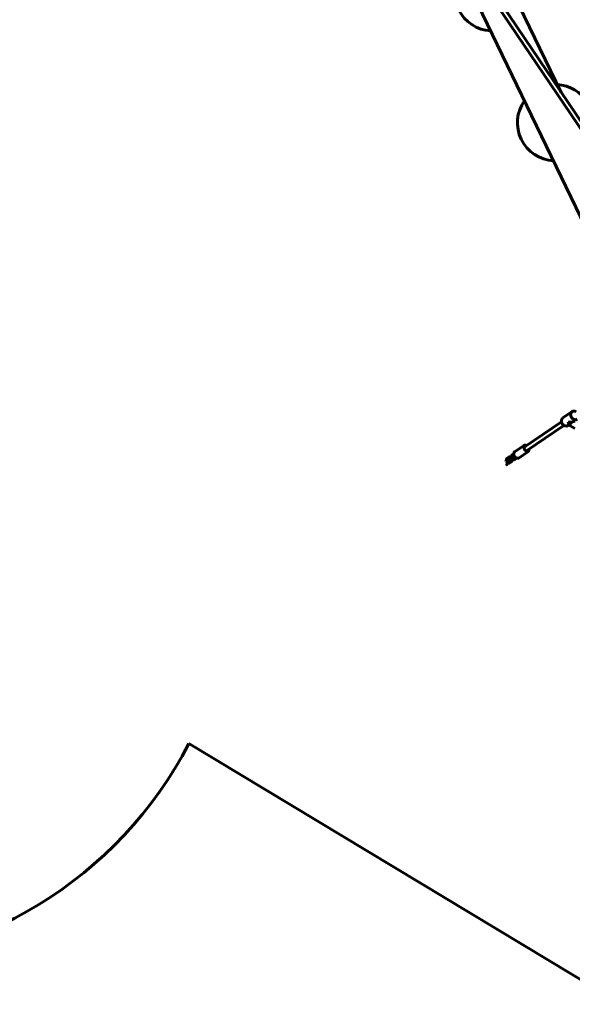
# Model space of a CAD drawing. Units: millimetres. Extents: x -9343 to 5664, y -1008 to 6424.
# Drawn here: x -4103 to -2070, y -793 to 2828 of the extents above; entities that cross this region are included whole.
import ezdxf

# ---------------------------------------------------------------- set-up
doc = ezdxf.new("R2010")
doc.units = ezdxf.units.MM
doc.linetypes.add('K5LT_BASIC', pattern=[0])

msp = doc.modelspace()

# ---------------------------------------------------------------- linework, layer by layer
at = {"linetype": 'K5LT_BASIC', "lineweight": 60}
for p, q in [((-2110.2, 2559.8), (-2742.8, 3867.3)), ((-1870.5, 2205.6), (-2804.2, 3585.4)), ((-1883.8, 2196.6), (-2817.4, 3576.4)), ((-2020.6, 2064.6), (-2587.9, 3237.3)), ((-2070.5, 1386.6), (-2104.8, 1363.3)), ((-2109.6, 1349.2), (-2246.7, 1255.9)), ((-2081.2, 1341.6), (-2080.9, 1341.3)), ((-2100.6, 1336), (-2237.7, 1242.6)), ((-2081.4, 1338.1), (-2085.7, 1335.2)), ((-2060, 1324.5), (-2081, 1337.3)), ((-2285.4, 1231.9), (-2290.7, 1228.3)), ((-2249.3, 1261.4), (-2280.5, 1240.2)), ((-2233.5, 1238.2), (-2264.8, 1217)), ((-2303.5, 1219.6), (-2308.8, 1216)), ((-2303.4, 1212.4), (-2305.4, 1211)), ((-2302.5, 1203.5), (-2297.3, 1207.1)), ((-2301.8, 1213.8), (-2296.5, 1217.4)), ((-2299.2, 1198.6), (-2293.9, 1202.2)), ((-2298.4, 1208.8), (-2293.1, 1212.4)), ((-2284.1, 1225.5), (-2287.3, 1223.3)), ((-2284.4, 1215.8), (-2279.8, 1219)), ((-2281, 1210.9), (-2275.7, 1214.5)), ((-3480.7, 166.2), (-1889.4, -792.5))]:
    msp.add_line(p, q, dxfattribs=at)
for centre, radius, start, end in [((-2362.4, 2926.1), 140, 144.6437, 266.9928), ((-2131.6, 2449), 140, 338.8302, 86.9928), ((-2131.6, 2449), 140, 144.6437, 266.9928), ((-4812.8, 855.7), 1500, 270, 332.635)]:
    msp.add_arc(centre, radius, start, end, dxfattribs=at)
for centre, major_axis, ratio, start_param, end_param in [((-2061, 1372.6), (9.6, -14.1), 0.793238, 3.141593, 6.283185), ((-2061, 1372.6), (9.6, -14.1), 0.793238, 2.060754, 3.141593), ((-2095.2, 1349.3), (9.6, -14.1), 0.793238, 3.141593, 6.283185), ((-2078.1, 1360.9), (22.6, -0.9), 0.572157, 4.420854, 5.625865), ((-2078.1, 1360.9), (-0.8, -20.3), 0.404805, 5.369709, 5.99165), ((-2076.8, 1344.1), (4.16, 6.83), 0.303792, 2.165125, 3.141593), ((-2076.8, 1344.1), (4.16, 6.83), 0.303792, 3.141593, 6.283185), ((-2239.9, 1250.8), (-4.92, 7.23), 0.793238, 0, 3.141593), ((-2239.9, 1250.8), (-4.92, 7.23), 0.793238, 6.118963, 6.283185), ((-2239.9, 1250.8), (-4.92, 7.23), 0.793238, 5.86613, 6.118963), ((-2239.9, 1250.8), (-4.92, 7.23), 0.793238, 3.141593, 3.558648)]:
    msp.add_ellipse(centre, major_axis=major_axis, ratio=ratio, start_param=start_param, end_param=end_param, dxfattribs=at)
msp.add_open_spline([(-2285.1, 1232.1), (-2285.2, 1232), (-2285.3, 1232), (-2285.4, 1231.9)], degree=3, dxfattribs=at)
for points, knots in [([(-2280.5, 1240.2), (-2280.8, 1239.9), (-2281.1, 1239.7), (-2281.7, 1239.2), (-2281.9, 1239), (-2282.4, 1238.4), (-2282.7, 1238.2), (-2283.1, 1237.6), (-2283.3, 1237.2), (-2283.7, 1236.6), (-2283.9, 1236.2), (-2284.2, 1235.5), (-2284.4, 1235.1), (-2284.6, 1234.4), (-2284.8, 1234), (-2284.9, 1233.1), (-2285, 1232.7), (-2285.1, 1232.2), (-2285.1, 1232.2), (-2285.1, 1231.7), (-2285.1, 1231.3), (-2285.1, 1230.5), (-2285.1, 1230), (-2285, 1229.1), (-2285, 1228.6), (-2284.8, 1227.7), (-2284.7, 1227.2), (-2284.4, 1226.3), (-2284.3, 1225.9), (-2284.1, 1225.4), (-2284.1, 1225.3), (-2283.9, 1224.8), (-2283.7, 1224.3), (-2283.4, 1223.9)], [0, 0, 0, 0, 3.365901, 3.365901, 6.740242, 6.740242, 10.139827, 10.139827, 13.580327, 13.580327, 17.075721, 17.075721, 20.637731, 20.637731, 24.275411, 24.275411, 27.994846, 27.994846, 28.603952, 28.603952, 31.799668, 31.799668, 35.691531, 35.691531, 39.671051, 39.671051, 43.738975, 43.738975, 47.36682, 47.36682, 47.897389, 47.897389, 52.092577, 52.092577, 52.092577, 52.092577]), ([(-2249.3, 1261.4), (-2249, 1261.6), (-2248.7, 1261.8), (-2248, 1262.1), (-2247.7, 1262.3), (-2247, 1262.6), (-2246.6, 1262.7), (-2245.9, 1262.9), (-2245.5, 1263), (-2244.8, 1263.1), (-2244.4, 1263.1), (-2243.6, 1263.2), (-2243.2, 1263.2), (-2242.4, 1263.1), (-2242, 1263.1), (-2241.1, 1262.9), (-2240.7, 1262.8), (-2239.9, 1262.6), (-2239.5, 1262.5), (-2238.7, 1262.2), (-2238.3, 1262), (-2238, 1261.8)], [0, 0, 0, 0, 3.365934, 3.365934, 6.740545, 6.740545, 10.140311, 10.140311, 13.580914, 13.580914, 17.076337, 17.076337, 20.638312, 20.638312, 24.2759, 24.2759, 27.995335, 27.995335, 31.800188, 31.800188, 35.172628, 35.172628, 35.172628, 35.172628]), ([(-2229, 1248.6), (-2228.9, 1248.5), (-2228.9, 1248.3), (-2228.9, 1247.7), (-2228.9, 1247.2), (-2229, 1246.3), (-2229, 1245.9), (-2229.2, 1245), (-2229.3, 1244.6), (-2229.5, 1243.8), (-2229.6, 1243.4), (-2229.9, 1242.6), (-2230.1, 1242.3), (-2230.5, 1241.6), (-2230.7, 1241.2), (-2231.1, 1240.6), (-2231.3, 1240.3), (-2231.8, 1239.7), (-2232.1, 1239.4), (-2232.6, 1238.9), (-2232.9, 1238.7), (-2233.3, 1238.4), (-2233.4, 1238.3), (-2233.5, 1238.2)], [80.827373, 80.827373, 80.827373, 80.827373, 82.100707, 82.100707, 86.040056, 86.040056, 89.889982, 89.889982, 93.65145, 93.65145, 97.327114, 97.327114, 100.922241, 100.922241, 104.445105, 104.445105, 107.906932, 107.906932, 111.321256, 111.321256, 114.703556, 114.703556, 116, 116, 116, 116]), ([(-2314.6, 1205), (-2314.5, 1205.1), (-2314.3, 1205.3), (-2313.9, 1205.5), (-2313.7, 1205.6), (-2313.4, 1205.8), (-2313.4, 1205.8), (-2313.1, 1206), (-2313, 1206), (-2312.7, 1206.2), (-2312.5, 1206.4), (-2312, 1206.6), (-2311.7, 1206.8), (-2311.5, 1206.9), (-2311.4, 1206.9), (-2311.2, 1207.1), (-2310.9, 1207.2), (-2310.5, 1207.5), (-2310.2, 1207.6), (-2309.8, 1207.8), (-2309.7, 1207.9), (-2309.4, 1208), (-2309.3, 1208.1), (-2308.8, 1208.3), (-2308.6, 1208.4), (-2308, 1208.7), (-2307.8, 1208.8), (-2307.2, 1209), (-2307, 1209.2), (-2306.5, 1209.4), (-2306.2, 1209.5), (-2305.9, 1209.6), (-2305.8, 1209.7), (-2305.6, 1209.8), (-2305.4, 1209.8), (-2305.1, 1210), (-2304.8, 1210.1), (-2304.5, 1210.2), (-2304.3, 1210.3), (-2304.2, 1210.3)], [0, 0, 0, 0, 2.287773, 2.287773, 4.613202, 4.613202, 5.649817, 5.649817, 6.966918, 6.966918, 9.34139, 9.34139, 11.732299, 11.732299, 12.01508, 12.01508, 14.137394, 14.137394, 16.555848, 16.555848, 17.614147, 17.614147, 18.987897, 18.987897, 21.42339, 21.42339, 23.844995, 23.844995, 26.25323, 26.25323, 28.647515, 28.647515, 29.599347, 29.599347, 31.025864, 31.025864, 33.384336, 33.384336, 35.198664, 35.198664, 35.198664, 35.198664]), ([(-2312, 1189.8), (-2311.8, 1189.9), (-2311.7, 1190.1), (-2311.3, 1190.3), (-2311.2, 1190.5), (-2310.9, 1190.8), (-2310.7, 1191), (-2310.6, 1191.2), (-2310.6, 1191.2), (-2310.5, 1191.3), (-2310.4, 1191.4), (-2310.3, 1191.6), (-2310.3, 1191.6), (-2310.1, 1191.9), (-2310, 1192.1), (-2309.9, 1192.4), (-2309.9, 1192.4), (-2309.8, 1192.6), (-2309.7, 1192.8), (-2309.5, 1193.2), (-2309.5, 1193.5), (-2309.4, 1193.8), (-2309.3, 1194), (-2309.3, 1194.2), (-2309.3, 1194.4), (-2309.2, 1194.8), (-2309.2, 1195.1), (-2309.1, 1195.6), (-2309.1, 1195.9), (-2309.1, 1196.5), (-2309.1, 1196.9), (-2309.2, 1197.5), (-2309.2, 1197.8), (-2309.3, 1198.4), (-2309.3, 1198.6), (-2309.4, 1198.9), (-2309.4, 1199), (-2309.5, 1199.5), (-2309.6, 1199.8), (-2309.8, 1200.4), (-2309.9, 1200.6), (-2310, 1200.9)], [0, 0, 0, 0, 1.953033, 1.953033, 3.938579, 3.938579, 5.973311, 5.973311, 6.13622, 6.13622, 7.365236, 7.365236, 8.069888, 8.069888, 10.238969, 10.238969, 10.663294, 10.663294, 12.487956, 12.487956, 14.820014, 14.820014, 15.914059, 15.914059, 17.233817, 17.233817, 19.724417, 19.724417, 22.285066, 22.285066, 24.909409, 24.909409, 27.593068, 27.593068, 29.529351, 29.529351, 30.334461, 30.334461, 33.135574, 33.135574, 35.219806, 35.219806, 35.219806, 35.219806]), ([(-2311.4, 1207), (-2311.4, 1207.2), (-2311.5, 1207.4), (-2311.6, 1208), (-2311.6, 1208.3), (-2311.7, 1208.9), (-2311.7, 1209.2), (-2311.7, 1209.8), (-2311.7, 1210.1), (-2311.6, 1210.7), (-2311.6, 1211), (-2311.5, 1211.6), (-2311.4, 1211.9), (-2311.3, 1212.4), (-2311.2, 1212.6), (-2311.1, 1213.1), (-2311, 1213.3), (-2310.8, 1213.7), (-2310.7, 1213.9), (-2310.4, 1214.3), (-2310.3, 1214.5), (-2310, 1214.9), (-2309.9, 1215), (-2309.6, 1215.4), (-2309.4, 1215.5), (-2309.1, 1215.8), (-2308.9, 1215.9), (-2308.8, 1216)], [51.101523, 51.101523, 51.101523, 51.101523, 53.048411, 53.048411, 55.824362, 55.824362, 58.430971, 58.430971, 61.08821, 61.08821, 63.67935, 63.67935, 66.197224, 66.197224, 68.634336, 68.634336, 70.663037, 70.663037, 72.939024, 72.939024, 75.131153, 75.131153, 77.247785, 77.247785, 79.301023, 79.301023, 81, 81, 81, 81]), ([(-2311.2, 1200.1), (-2311.1, 1200.1), (-2311, 1200.2), (-2310.7, 1200.4), (-2310.6, 1200.5), (-2310.3, 1200.7), (-2310.1, 1200.8), (-2310, 1200.9), (-2309.9, 1200.9), (-2309.7, 1201), (-2309.5, 1201.1), (-2309.2, 1201.3), (-2309, 1201.4), (-2308.8, 1201.5), (-2308.7, 1201.6), (-2308.4, 1201.8), (-2308.2, 1201.9), (-2307.7, 1202.1), (-2307.4, 1202.3), (-2307.1, 1202.4), (-2307, 1202.5), (-2306.7, 1202.6), (-2306.6, 1202.7), (-2306.2, 1202.9), (-2306, 1203), (-2305.5, 1203.3), (-2305.2, 1203.4), (-2304.7, 1203.6), (-2304.5, 1203.7), (-2304, 1203.9), (-2303.8, 1204), (-2303.5, 1204.1), (-2303.4, 1204.2), (-2303.2, 1204.3), (-2303.1, 1204.3), (-2302.8, 1204.4), (-2302.7, 1204.5), (-2302.3, 1204.6), (-2302.2, 1204.7), (-2301.9, 1204.8), (-2301.8, 1204.8), (-2301.6, 1204.9), (-2301.6, 1204.9), (-2301.5, 1204.9), (-2301.5, 1204.9), (-2301.4, 1204.9), (-2301.4, 1204.9), (-2301.4, 1204.9), (-2301.4, 1204.9), (-2301.4, 1204.9), (-2301.4, 1204.9), (-2301.4, 1204.9)], [0, 0, 0, 0, 2.019382, 2.019382, 4.105887, 4.105887, 5.833357, 5.833357, 6.243787, 6.243787, 8.420163, 8.420163, 9.655486, 9.655486, 10.626071, 10.626071, 12.855274, 12.855274, 15.103437, 15.103437, 16.114082, 16.114082, 17.367647, 17.367647, 19.636195, 19.636195, 21.889128, 21.889128, 24.123945, 24.123945, 26.336668, 26.336668, 27.283758, 27.283758, 28.521475, 28.521475, 30.669891, 30.669891, 32.769415, 32.769415, 34.801121, 34.801121, 35.899834, 35.899834, 36.920803, 36.920803, 37.941771, 37.941771, 38.585133, 38.585133, 39, 39, 39, 39]), ([(-2309.4, 1198.8), (-2309.2, 1198.9), (-2309, 1199), (-2308.6, 1199.3), (-2308.4, 1199.4), (-2307.9, 1199.6), (-2307.7, 1199.8), (-2307.5, 1199.9)], [63.984918, 63.984918, 63.984918, 63.984918, 65.663991, 65.663991, 68.061013, 68.061013, 70.350189, 70.350189, 70.350189, 70.350189]), ([(-2299.2, 1198.6), (-2299.3, 1198.4), (-2299.5, 1198.3), (-2299.9, 1198.1), (-2300.1, 1198.1), (-2300.4, 1197.9), (-2300.6, 1197.8), (-2301, 1197.7), (-2301.2, 1197.7), (-2301.6, 1197.6), (-2301.9, 1197.6), (-2302.3, 1197.6), (-2302.5, 1197.6), (-2302.9, 1197.6), (-2303.1, 1197.6), (-2303.6, 1197.7), (-2303.8, 1197.8), (-2304.2, 1197.9), (-2304.5, 1198), (-2304.9, 1198.1), (-2305.1, 1198.2), (-2305.6, 1198.5), (-2305.8, 1198.6), (-2306.3, 1198.9), (-2306.5, 1199), (-2306.9, 1199.4), (-2307.1, 1199.5), (-2307.4, 1199.8), (-2307.5, 1199.8), (-2307.7, 1200), (-2307.8, 1200.2), (-2308.1, 1200.4), (-2308.1, 1200.5), (-2308.3, 1200.7), (-2308.5, 1200.9), (-2308.7, 1201.2), (-2308.8, 1201.3), (-2308.9, 1201.5)], [0, 0, 0, 0, 1.973859, 1.973859, 3.927473, 3.927473, 5.875631, 5.875631, 7.833684, 7.833684, 9.816787, 9.816787, 11.839694, 11.839694, 13.916613, 13.916613, 16.059681, 16.059681, 18.278836, 18.278836, 20.580366, 20.580366, 22.966085, 22.966085, 25.433399, 25.433399, 27.816212, 27.816212, 28.552858, 28.552858, 30.424145, 30.424145, 31.276546, 31.276546, 33.032078, 33.032078, 34.55435, 34.55435, 34.55435, 34.55435]), ([(-2305.7, 1209.7), (-2305.7, 1209.9), (-2305.7, 1210), (-2305.7, 1210.2), (-2305.6, 1210.3), (-2305.6, 1210.5), (-2305.6, 1210.6), (-2305.5, 1210.7), (-2305.5, 1210.8), (-2305.5, 1210.9), (-2305.5, 1210.9), (-2305.4, 1211), (-2305.4, 1211), (-2305.4, 1211), (-2305.4, 1211), (-2305.4, 1211)], [26.487759, 26.487759, 26.487759, 26.487759, 27.875374, 27.875374, 29.231814, 29.231814, 30.523838, 30.523838, 31.752378, 31.752378, 32.922304, 32.922304, 34.041527, 34.041527, 34.551477, 34.551477, 34.551477, 34.551477]), ([(-2301.8, 1213.8), (-2301.9, 1213.7), (-2302, 1213.6), (-2302.2, 1213.5), (-2302.3, 1213.4), (-2302.5, 1213.2), (-2302.6, 1213.2), (-2302.7, 1213.1), (-2302.8, 1213), (-2302.9, 1212.9), (-2302.9, 1212.9), (-2303, 1212.8), (-2303, 1212.8), (-2303.1, 1212.8), (-2303.1, 1212.7), (-2303.2, 1212.6), (-2303.3, 1212.5), (-2303.4, 1212.4), (-2303.4, 1212.4), (-2303.4, 1212.3), (-2303.5, 1212.3), (-2303.5, 1212.2), (-2303.6, 1212.1), (-2303.7, 1212), (-2303.7, 1211.9), (-2303.8, 1211.8), (-2303.8, 1211.8), (-2303.9, 1211.7), (-2303.9, 1211.6), (-2304, 1211.4), (-2304, 1211.3), (-2304.1, 1211), (-2304.1, 1210.9), (-2304.2, 1210.7), (-2304.2, 1210.5), (-2304.2, 1210.4), (-2304.2, 1210.4), (-2304.2, 1210.2), (-2304.2, 1210.1), (-2304.2, 1209.9), (-2304.1, 1209.8), (-2304.1, 1209.6), (-2304.1, 1209.4), (-2304, 1209.2), (-2303.9, 1209.1), (-2303.8, 1208.9), (-2303.8, 1208.8), (-2303.6, 1208.6), (-2303.6, 1208.5), (-2303.4, 1208.3), (-2303.3, 1208.2), (-2303.1, 1208), (-2303, 1207.9), (-2302.9, 1207.8), (-2302.7, 1207.7), (-2302.5, 1207.6), (-2302.4, 1207.5), (-2302.2, 1207.4), (-2302.1, 1207.4), (-2301.9, 1207.3), (-2301.7, 1207.3), (-2301.5, 1207.2), (-2301.4, 1207.2), (-2301.3, 1207.2), (-2301.2, 1207.2), (-2301.1, 1207.2), (-2301, 1207.2), (-2300.8, 1207.2), (-2300.7, 1207.2), (-2300.6, 1207.2), (-2300.5, 1207.2), (-2300.4, 1207.3), (-2300.3, 1207.3), (-2300.2, 1207.3), (-2300.1, 1207.3), (-2300, 1207.3), (-2299.9, 1207.4), (-2299.8, 1207.4), (-2299.7, 1207.4), (-2299.6, 1207.4), (-2299.6, 1207.4), (-2299.5, 1207.5), (-2299.4, 1207.5), (-2299.3, 1207.5), (-2299.2, 1207.5), (-2299, 1207.6), (-2298.9, 1207.7), (-2298.6, 1207.7), (-2298.6, 1207.8), (-2298.4, 1207.8), (-2298.3, 1207.8), (-2298.1, 1207.9), (-2297.9, 1208), (-2297.4, 1208.2), (-2297.2, 1208.3), (-2297, 1208.4), (-2297, 1208.4), (-2297, 1208.4)], [0, 0, 0, 0, 1.645648, 1.645648, 3.291297, 3.291297, 4.657106, 4.657106, 5.666224, 5.666224, 6.675342, 6.675342, 6.777204, 6.777204, 7.714341, 7.714341, 8.651477, 8.651477, 9.30633, 9.30633, 9.573573, 9.573573, 10.590758, 10.590758, 11.34101, 11.34101, 11.724515, 11.724515, 12.491526, 12.491526, 13.59148, 13.59148, 14.649502, 14.649502, 15.685162, 15.685162, 15.950695, 15.950695, 16.708293, 16.708293, 17.724188, 17.724188, 18.735923, 18.735923, 19.745443, 19.745443, 20.754147, 20.754147, 21.763245, 21.763245, 22.77404, 22.77404, 23.788255, 23.788255, 24.808511, 24.808511, 25.839171, 25.839171, 26.887904, 26.887904, 27.968642, 27.968642, 29.106784, 29.106784, 29.216914, 29.216914, 30.34593, 30.34593, 31.266612, 31.266612, 32.185367, 32.185367, 33.104123, 33.104123, 34.044889, 34.044889, 34.904561, 34.904561, 35.642205, 35.642205, 36.127347, 36.127347, 37.097629, 37.097629, 38.042939, 38.042939, 39.933558, 39.933558, 40.801321, 40.801321, 41.716438, 41.716438, 44.035296, 44.035296, 46.384039, 46.384039, 46.400645, 46.400645, 46.400645, 46.400645]), ([(-2295.1, 1218.2), (-2295.2, 1218.3), (-2295.3, 1218.4), (-2295.6, 1218.6), (-2295.8, 1218.8), (-2296.3, 1219.2), (-2296.5, 1219.3), (-2297, 1219.6), (-2297.2, 1219.7), (-2297.7, 1219.9), (-2297.9, 1220), (-2298.4, 1220.2), (-2298.6, 1220.3), (-2299.1, 1220.4), (-2299.3, 1220.4), (-2299.8, 1220.5), (-2300, 1220.5), (-2300.4, 1220.5), (-2300.6, 1220.5), (-2301.1, 1220.5), (-2301.3, 1220.5), (-2301.7, 1220.4), (-2301.9, 1220.3), (-2302.3, 1220.2), (-2302.5, 1220.1), (-2302.7, 1220), (-2302.8, 1220), (-2303, 1219.9), (-2303.1, 1219.8), (-2303.2, 1219.8), (-2303.2, 1219.8), (-2303.3, 1219.7), (-2303.4, 1219.6), (-2303.5, 1219.6)], [51.799625, 51.799625, 51.799625, 51.799625, 52.732974, 52.732974, 55.303506, 55.303506, 57.80296, 57.80296, 60.22382, 60.22382, 62.56028, 62.56028, 64.773033, 64.773033, 66.941595, 66.941595, 69.035111, 69.035111, 71.065391, 71.065391, 73.04654, 73.04654, 74.99348, 74.99348, 76.921487, 76.921487, 77.5183, 77.5183, 78.845847, 78.845847, 78.851812, 78.851812, 80, 80, 80, 80]), ([(-2302.4, 1203.6), (-2302.4, 1203.6), (-2302.4, 1203.6), (-2302.5, 1203.6), (-2302.5, 1203.6), (-2302.6, 1203.7), (-2302.7, 1203.7), (-2302.8, 1203.8), (-2302.9, 1203.8), (-2303, 1203.9), (-2303.1, 1204), (-2303.2, 1204.1), (-2303.3, 1204.2), (-2303.3, 1204.2)], [2.681792, 2.681792, 2.681792, 2.681792, 3.170235, 3.170235, 4.299082, 4.299082, 5.478166, 5.478166, 6.714033, 6.714033, 8.010644, 8.010644, 8.870841, 8.870841, 8.870841, 8.870841]), ([(-2301.4, 1204.9), (-2301.4, 1204.9), (-2301.4, 1204.9), (-2301.4, 1204.9), (-2301.4, 1204.9), (-2301.4, 1204.9)], [0, 0, 0, 0, 0.4267656, 0.4267656, 0.8415678, 0.8415678, 0.8415678, 0.8415678]), ([(-2298.5, 1207.8), (-2298.5, 1207.7), (-2298.5, 1207.6), (-2298.5, 1207.5), (-2298.5, 1207.4), (-2298.5, 1207.3), (-2298.5, 1207.2), (-2298.6, 1207), (-2298.6, 1206.9), (-2298.7, 1206.7), (-2298.7, 1206.6), (-2298.8, 1206.4), (-2298.9, 1206.3), (-2299, 1206.1), (-2299, 1206.1), (-2299, 1206.1), (-2299, 1206), (-2299.1, 1205.9), (-2299.1, 1205.9), (-2299.2, 1205.8), (-2299.2, 1205.8), (-2299.2, 1205.8)], [60.049421, 60.049421, 60.049421, 60.049421, 60.756932, 60.756932, 61.371576, 61.371576, 61.784901, 61.784901, 62.828917, 62.828917, 63.901239, 63.901239, 65.024368, 65.024368, 65.245977, 65.245977, 65.663231, 65.663231, 66.34414, 66.34414, 66.693681, 66.693681, 66.693681, 66.693681]), ([(-2298.4, 1208.8), (-2298.5, 1208.8), (-2298.5, 1208.7), (-2298.6, 1208.6), (-2298.7, 1208.6), (-2298.8, 1208.6), (-2298.8, 1208.5), (-2298.9, 1208.5), (-2298.9, 1208.5), (-2298.9, 1208.5)], [0, 0, 0, 0, 0.2023586, 0.2023586, 0.2891538, 0.2891538, 0.5173069, 0.5173069, 0.7028094, 0.7028094, 0.7028094, 0.7028094]), ([(-2298.4, 1208.8), (-2298.5, 1208.8), (-2298.5, 1208.7), (-2298.6, 1208.7), (-2298.6, 1208.7), (-2298.6, 1208.6), (-2298.7, 1208.6), (-2298.7, 1208.6), (-2298.8, 1208.5), (-2298.8, 1208.5), (-2298.8, 1208.5), (-2298.9, 1208.5), (-2298.9, 1208.5), (-2298.9, 1208.4), (-2298.9, 1208.4), (-2298.9, 1208.4)], [0, 0, 0, 0, 1.2, 1.2, 1.640044, 1.640044, 2.4, 2.4, 3.6, 3.6, 4.632424, 4.632424, 5.567798, 5.567798, 6, 6, 6, 6]), ([(-2297.3, 1207.1), (-2297.3, 1207.1), (-2297.3, 1207.1), (-2297.3, 1207.1), (-2297.3, 1207.1), (-2297.3, 1207.1), (-2297.3, 1207.1), (-2297.2, 1207.2), (-2297.2, 1207.2), (-2297.2, 1207.2), (-2297.2, 1207.3), (-2297.1, 1207.4), (-2297.1, 1207.5), (-2297.1, 1207.6), (-2297.1, 1207.7), (-2297, 1207.9), (-2297, 1208), (-2297, 1208.2), (-2297, 1208.3), (-2297, 1208.4), (-2297, 1208.4), (-2297, 1208.6), (-2297, 1208.7), (-2297, 1209), (-2297, 1209.2), (-2297.1, 1209.5), (-2297.1, 1209.6), (-2297.1, 1209.7)], [0, 0, 0, 0, 1.05018, 1.05018, 1.08822, 1.08822, 2.123976, 2.123976, 3.233668, 3.233668, 4.388113, 4.388113, 5.595359, 5.595359, 6.822522, 6.822522, 8.148504, 8.148504, 9.262166, 9.262166, 9.474486, 9.474486, 10.922139, 10.922139, 12.428082, 12.428082, 13.353902, 13.353902, 13.353902, 13.353902]), ([(-2296.5, 1217.4), (-2296.3, 1217.5), (-2296.2, 1217.6), (-2295.8, 1217.8), (-2295.6, 1217.9), (-2295.3, 1218.1), (-2295.2, 1218.2), (-2295, 1218.3), (-2294.9, 1218.4), (-2294.6, 1218.6), (-2294.3, 1218.7), (-2293.9, 1219), (-2293.6, 1219.1), (-2293.3, 1219.2), (-2293.3, 1219.3), (-2293, 1219.4), (-2292.8, 1219.5), (-2292.3, 1219.8), (-2292.1, 1219.9), (-2291.5, 1220.2), (-2291.3, 1220.3), (-2290.7, 1220.6), (-2290.4, 1220.7), (-2289.9, 1221), (-2289.6, 1221.1), (-2289.1, 1221.4), (-2288.8, 1221.5), (-2288.3, 1221.7), (-2288.1, 1221.8), (-2287.8, 1222), (-2287.7, 1222), (-2287.4, 1222.1), (-2287.3, 1222.2), (-2286.9, 1222.3), (-2286.7, 1222.4), (-2286.4, 1222.5), (-2286.2, 1222.6), (-2286, 1222.7), (-2286, 1222.7), (-2285.8, 1222.8), (-2285.6, 1222.8), (-2285.3, 1222.9), (-2285.2, 1223), (-2284.9, 1223), (-2284.9, 1223), (-2284.7, 1223.1), (-2284.6, 1223.1), (-2284.5, 1223.1), (-2284.4, 1223.1), (-2284.3, 1223.2), (-2284.3, 1223.2), (-2284.3, 1223.2), (-2284.2, 1223.2), (-2284, 1223.2), (-2284, 1223.2), (-2283.8, 1223.2), (-2283.7, 1223.2), (-2283.6, 1223.2), (-2283.5, 1223.2), (-2283.3, 1223.2), (-2283.2, 1223.2), (-2283.1, 1223.2), (-2283.1, 1223.2), (-2283.1, 1223.2)], [0, 0, 0, 0, 2.287773, 2.287773, 4.613202, 4.613202, 5.649817, 5.649817, 6.966918, 6.966918, 9.34139, 9.34139, 11.732299, 11.732299, 12.01508, 12.01508, 14.137394, 14.137394, 16.555848, 16.555848, 18.987897, 18.987897, 21.42339, 21.42339, 23.844995, 23.844995, 26.25323, 26.25323, 28.647515, 28.647515, 29.599347, 29.599347, 31.025864, 31.025864, 33.384336, 33.384336, 35.198664, 35.198664, 35.705003, 35.705003, 37.712666, 37.712666, 39.72033, 39.72033, 40.735727, 40.735727, 41.744707, 41.744707, 42.753687, 42.753687, 42.85551, 42.85551, 43.795977, 43.795977, 44.716395, 44.716395, 45.636814, 45.636814, 46.645887, 46.645887, 47.376943, 47.376943, 47.518123, 47.518123, 47.518123, 47.518123]), ([(-2293.9, 1202.2), (-2293.7, 1202.3), (-2293.5, 1202.4), (-2293.2, 1202.7), (-2293.1, 1202.8), (-2292.8, 1203.1), (-2292.6, 1203.3), (-2292.5, 1203.5), (-2292.5, 1203.5), (-2292.4, 1203.6), (-2292.3, 1203.7), (-2292.2, 1203.9), (-2292.2, 1204), (-2292, 1204.2), (-2291.9, 1204.4), (-2291.7, 1204.9), (-2291.6, 1205.1), (-2291.4, 1205.6), (-2291.3, 1205.8), (-2291.2, 1206.3), (-2291.2, 1206.6), (-2291.1, 1207.1), (-2291, 1207.4), (-2291, 1208), (-2291, 1208.3), (-2291, 1208.9), (-2291, 1209.2), (-2291, 1209.8), (-2291.1, 1210.1), (-2291.2, 1210.7), (-2291.2, 1210.9), (-2291.3, 1211.3), (-2291.3, 1211.4), (-2291.4, 1211.8), (-2291.5, 1212.1), (-2291.7, 1212.7), (-2291.8, 1212.9), (-2291.9, 1213.2)], [0, 0, 0, 0, 1.953033, 1.953033, 3.938579, 3.938579, 5.973311, 5.973311, 6.13622, 6.13622, 7.365236, 7.365236, 8.069888, 8.069888, 10.238969, 10.238969, 12.487956, 12.487956, 14.820014, 14.820014, 17.233817, 17.233817, 19.724417, 19.724417, 22.285066, 22.285066, 24.909409, 24.909409, 27.593068, 27.593068, 29.529351, 29.529351, 30.334461, 30.334461, 33.135574, 33.135574, 35.219806, 35.219806, 35.219806, 35.219806]), ([(-2293.3, 1219.3), (-2293.3, 1219.5), (-2293.4, 1219.7), (-2293.5, 1220.3), (-2293.5, 1220.6), (-2293.6, 1221.3), (-2293.6, 1221.6), (-2293.6, 1222.2), (-2293.6, 1222.5), (-2293.5, 1223.1), (-2293.5, 1223.4), (-2293.4, 1223.9), (-2293.3, 1224.2), (-2293.2, 1224.7), (-2293.1, 1225), (-2292.9, 1225.4), (-2292.8, 1225.6), (-2292.7, 1226), (-2292.5, 1226.2), (-2292.3, 1226.6), (-2292.2, 1226.8), (-2291.9, 1227.2), (-2291.7, 1227.4), (-2291.4, 1227.7), (-2291.3, 1227.8), (-2291, 1228.1), (-2290.8, 1228.2), (-2290.7, 1228.3)], [51.101523, 51.101523, 51.101523, 51.101523, 53.048411, 53.048411, 55.824362, 55.824362, 58.430971, 58.430971, 61.08821, 61.08821, 63.67935, 63.67935, 66.197224, 66.197224, 68.634336, 68.634336, 70.663037, 70.663037, 72.939024, 72.939024, 75.131153, 75.131153, 77.247785, 77.247785, 79.301023, 79.301023, 81, 81, 81, 81]), ([(-2293.1, 1212.4), (-2293, 1212.5), (-2292.9, 1212.6), (-2292.6, 1212.7), (-2292.5, 1212.8), (-2292.2, 1213), (-2292, 1213.1), (-2291.8, 1213.2), (-2291.8, 1213.2), (-2291.6, 1213.4), (-2291.4, 1213.5), (-2291, 1213.7), (-2290.9, 1213.7), (-2290.7, 1213.9), (-2290.6, 1213.9), (-2290.3, 1214.1), (-2290, 1214.2), (-2289.6, 1214.5), (-2289.3, 1214.6), (-2288.8, 1214.8), (-2288.6, 1215), (-2288.1, 1215.2), (-2287.8, 1215.3), (-2287.3, 1215.6), (-2287.1, 1215.7), (-2286.6, 1215.9), (-2286.4, 1216), (-2285.9, 1216.2), (-2285.7, 1216.3), (-2285.4, 1216.5), (-2285.3, 1216.5), (-2285.1, 1216.6), (-2285, 1216.6), (-2284.7, 1216.7), (-2284.5, 1216.8), (-2284.2, 1216.9), (-2284, 1217), (-2283.8, 1217.1), (-2283.7, 1217.1), (-2283.5, 1217.2), (-2283.5, 1217.2), (-2283.4, 1217.2), (-2283.4, 1217.2), (-2283.3, 1217.2), (-2283.3, 1217.2), (-2283.3, 1217.2), (-2283.3, 1217.2), (-2283.3, 1217.2), (-2283.3, 1217.2), (-2283.3, 1217.2)], [0, 0, 0, 0, 2.019382, 2.019382, 4.105887, 4.105887, 5.833357, 5.833357, 6.243787, 6.243787, 8.420163, 8.420163, 9.655486, 9.655486, 10.626071, 10.626071, 12.855274, 12.855274, 15.103437, 15.103437, 17.367647, 17.367647, 19.636195, 19.636195, 21.889128, 21.889128, 24.123945, 24.123945, 26.336668, 26.336668, 27.283758, 27.283758, 28.521475, 28.521475, 30.669891, 30.669891, 32.769415, 32.769415, 34.801121, 34.801121, 35.899834, 35.899834, 36.920803, 36.920803, 37.941771, 37.941771, 38.585133, 38.585133, 39, 39, 39, 39]), ([(-2291.3, 1211.2), (-2291.1, 1211.3), (-2290.9, 1211.4), (-2290.5, 1211.6), (-2290.3, 1211.7), (-2289.8, 1212), (-2289.6, 1212.1), (-2289.4, 1212.2)], [63.984918, 63.984918, 63.984918, 63.984918, 65.663991, 65.663991, 68.061013, 68.061013, 70.350189, 70.350189, 70.350189, 70.350189]), ([(-2281, 1210.9), (-2281.2, 1210.8), (-2281.4, 1210.7), (-2281.7, 1210.5), (-2281.9, 1210.4), (-2282.3, 1210.2), (-2282.5, 1210.2), (-2282.9, 1210.1), (-2283.1, 1210), (-2283.5, 1210), (-2283.7, 1209.9), (-2284.1, 1209.9), (-2284.4, 1209.9), (-2284.8, 1209.9), (-2285, 1210), (-2285.5, 1210), (-2285.7, 1210.1), (-2286.1, 1210.2), (-2286.3, 1210.3), (-2286.8, 1210.5), (-2287, 1210.6), (-2287.5, 1210.8), (-2287.7, 1210.9), (-2288.1, 1211.2), (-2288.4, 1211.4), (-2288.8, 1211.7), (-2289, 1211.9), (-2289.3, 1212.1), (-2289.3, 1212.2), (-2289.6, 1212.4), (-2289.7, 1212.5), (-2289.9, 1212.8), (-2290, 1212.8), (-2290.2, 1213.1), (-2290.3, 1213.2), (-2290.6, 1213.5), (-2290.7, 1213.7), (-2290.8, 1213.8)], [0, 0, 0, 0, 1.973859, 1.973859, 3.927473, 3.927473, 5.875631, 5.875631, 7.833684, 7.833684, 9.816787, 9.816787, 11.839694, 11.839694, 13.916613, 13.916613, 16.059681, 16.059681, 18.278836, 18.278836, 20.580366, 20.580366, 22.966085, 22.966085, 25.433399, 25.433399, 27.816212, 27.816212, 28.552858, 28.552858, 30.424145, 30.424145, 31.276546, 31.276546, 33.032078, 33.032078, 34.55435, 34.55435, 34.55435, 34.55435]), ([(-2287.6, 1222.1), (-2287.6, 1222.2), (-2287.6, 1222.3), (-2287.5, 1222.5), (-2287.5, 1222.7), (-2287.5, 1222.8), (-2287.5, 1222.9), (-2287.4, 1223.1), (-2287.4, 1223.1), (-2287.4, 1223.2), (-2287.3, 1223.2), (-2287.3, 1223.3), (-2287.3, 1223.3), (-2287.3, 1223.3), (-2287.3, 1223.3), (-2287.3, 1223.3)], [26.487759, 26.487759, 26.487759, 26.487759, 27.875374, 27.875374, 29.231814, 29.231814, 30.523838, 30.523838, 31.752378, 31.752378, 32.922304, 32.922304, 34.041527, 34.041527, 34.551477, 34.551477, 34.551477, 34.551477]), ([(-2284.3, 1215.9), (-2284.3, 1215.9), (-2284.3, 1215.9), (-2284.3, 1216), (-2284.4, 1216), (-2284.5, 1216), (-2284.5, 1216), (-2284.7, 1216.1), (-2284.7, 1216.2), (-2284.9, 1216.3), (-2285, 1216.3), (-2285.1, 1216.4), (-2285.2, 1216.5), (-2285.2, 1216.5)], [2.681792, 2.681792, 2.681792, 2.681792, 3.170235, 3.170235, 4.299082, 4.299082, 5.478166, 5.478166, 6.714033, 6.714033, 8.010644, 8.010644, 8.870841, 8.870841, 8.870841, 8.870841]), ([(-2283.4, 1223.9), (-2283.3, 1223.6), (-2283.2, 1223.4), (-2283, 1223.1), (-2283, 1223), (-2282.6, 1222.4), (-2282.3, 1222), (-2281.7, 1221.1), (-2281.3, 1220.6), (-2280.8, 1220), (-2280.6, 1219.8), (-2280.2, 1219.5), (-2280, 1219.3), (-2279.8, 1219.1), (-2279.8, 1219), (-2279.4, 1218.7), (-2279, 1218.4), (-2278.2, 1217.8), (-2277.8, 1217.5), (-2277, 1217), (-2276.6, 1216.8), (-2275.7, 1216.3), (-2275.3, 1216.2), (-2274.7, 1215.9), (-2274.5, 1215.9), (-2274.1, 1215.8), (-2273.8, 1215.7), (-2273.1, 1215.5), (-2272.7, 1215.4), (-2271.8, 1215.3), (-2271.4, 1215.3), (-2270.6, 1215.2), (-2270.2, 1215.2), (-2269.4, 1215.3), (-2269, 1215.4), (-2268.2, 1215.5), (-2267.9, 1215.6), (-2267.1, 1215.8), (-2266.8, 1215.9), (-2266.1, 1216.2), (-2265.8, 1216.4), (-2265.2, 1216.7), (-2265, 1216.9), (-2264.8, 1217)], [0, 0, 0, 0, 2.061707, 2.061707, 2.962542, 2.962542, 7.396632, 7.396632, 11.871747, 11.871747, 14.080039, 14.080039, 16.226063, 16.226063, 16.5406, 16.5406, 20.474561, 20.474561, 24.62611, 24.62611, 28.6854, 28.6854, 32.654427, 32.654427, 34.134634, 34.134634, 36.533853, 36.533853, 40.324381, 40.324381, 44.02803, 44.02803, 47.64915, 47.64915, 51.194793, 51.194793, 54.675221, 54.675221, 58.103393, 58.103393, 61.494365, 61.494365, 63.907423, 63.907423, 63.907423, 63.907423]), ([(-2283.3, 1217.2), (-2283.3, 1217.2), (-2283.3, 1217.2), (-2283.3, 1217.2), (-2283.3, 1217.2), (-2283.3, 1217.2)], [0, 0, 0, 0, 0.4267656, 0.4267656, 0.8415678, 0.8415678, 0.8415678, 0.8415678]), ([(-2280.4, 1219.6), (-2280.4, 1219.6), (-2280.4, 1219.5), (-2280.5, 1219.4), (-2280.5, 1219.3), (-2280.6, 1219), (-2280.6, 1218.9), (-2280.7, 1218.7), (-2280.8, 1218.6), (-2280.8, 1218.5), (-2280.9, 1218.4), (-2280.9, 1218.3), (-2281, 1218.2), (-2281.1, 1218.1), (-2281.1, 1218.1), (-2281.1, 1218.1)], [61.371576, 61.371576, 61.371576, 61.371576, 61.784901, 61.784901, 62.828917, 62.828917, 63.901239, 63.901239, 65.024368, 65.024368, 65.245977, 65.245977, 66.34414, 66.34414, 66.693681, 66.693681, 66.693681, 66.693681]), ([(-2275.7, 1214.5), (-2275.6, 1214.6), (-2275.4, 1214.7), (-2275.1, 1215), (-2274.9, 1215.1), (-2274.6, 1215.5), (-2274.5, 1215.6), (-2274.4, 1215.8), (-2274.3, 1215.8), (-2274.3, 1215.8)], [0, 0, 0, 0, 1.953033, 1.953033, 3.938579, 3.938579, 5.973311, 5.973311, 6.13622, 6.13622, 6.13622, 6.13622])]:
    msp.add_open_spline(points, degree=3, knots=knots, dxfattribs=at)

doc.saveas('drawing.dxf')
